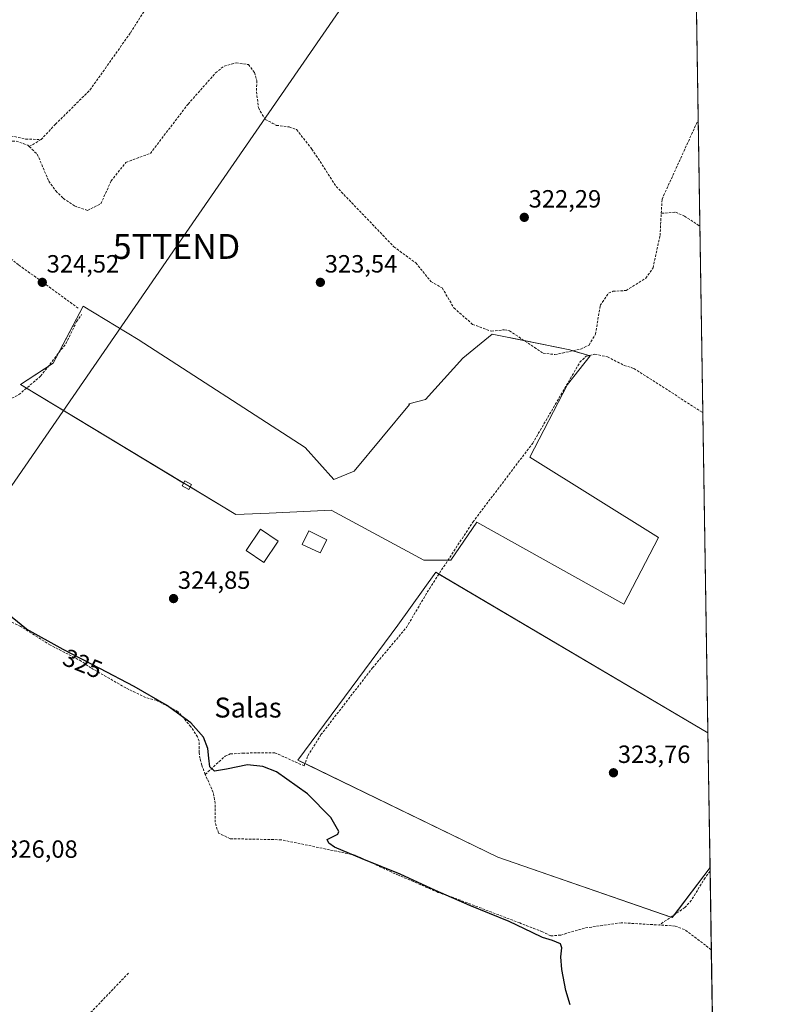
# Model space of a CAD drawing. Units: metres. Extents: x 608662 to 612149, y 4650619 to 4652986.
# Drawn here: x 611846 to 612149, y 4652228 to 4652624 of the extents above; entities that cross this region are included whole.
import ezdxf
from ezdxf.enums import TextEntityAlignment as Align

# ---------------------------------------------------------------- set-up
doc = ezdxf.new("R2010")
doc.units = ezdxf.units.M
doc.header["$MEASUREMENT"] = 0
doc.linetypes.add('TRAZOSX2', pattern=[1.5, 1, -0.5])
doc.layers.get('0').update_dxf_attribs({"lineweight": 5})
for name, color, linetype, lineweight in [('Carátula', 7, 'Continuous', 5), ('Comarca CxS', 133, 'Continuous', 0), ('Comunidad Autónoma CxS', 142, 'Continuous', 0), ('Corriente artificial lineal', 5, 'TRAZOSX2', 13), ('Cultivos herbáceos CxS', 92, 'Continuous', 0), ('Cultivos leñosos', 92, 'Continuous', 0), ('Cultivos leñosos CxS', 92, 'Continuous', 0), ('Curva de nivel maestra', 36, 'Continuous', 30), ('Edificación', 1, 'Continuous', 13), ('Edificación Cxs', 1, 'Continuous', 13), ('Edificación ligera', 1, 'Continuous', 0), ('Edificación ligera Cxs', 1, 'Continuous', 0), ('Municipio CxS', 142, 'Continuous', 0), ('Provincia CxS', 1, 'Continuous', 0), ('Punto de cota en terreno', 7, 'Continuous', 0), ('Rótulo de curva de nivel directora', 19, 'Continuous', 0), ('Rótulo de punto de cota en terreno', 19, 'Continuous', 0), ('Senda', 19, 'TRAZOSX2', 0), ('Tendido', 6, 'Continuous', 0), ('Texto cartográfico', 19, 'Continuous', 0), ('Torre de tendido puntual', 7, 'Continuous', 0)]:
    doc.layers.add(name, color=color, linetype=linetype, lineweight=lineweight)
doc.styles.add('Arial', font='txt', dxfattribs={"height": 0.2})

# ---------------------------------------------------------------- blocks, each defined once
blk = doc.blocks.new('*U152')
at = {"layer": 'Cultivos herbáceos CxS', "color": 92, "linetype": 'Continuous', "lineweight": 0}
blk.add_polyline3d([(612113.83, 4652874.22, 319.05), (612122.31, 4652337.36, 323.62), (612012.98, 4652401.9, 323.79), (611997.76, 4652380.59, 324.26), (611957.57, 4652326.4, 324.52), (612037.94, 4652287.43, 324.64), (612107.97, 4652263.08, 324.35), (612123.17, 4652283.2, 323.74), (612125.46, 4652137.78, 325.22)], dxfattribs=at)
blk.add_polyline3d([(611960.44, 4652452.02, 323.8), (611893.32, 4652495.44, 323.86), (611871.19, 4652508.85, 324.45), (611859.21, 4652485.88, 324.41), (611846.04, 4652477.36, 324.53), (611932.61, 4652425.03, 324.23), (611946.01, 4652425.64, 324.2), (611970.97, 4652426.86, 324.08), (612008.11, 4652406.77, 323.86), (612019.07, 4652406.77, 323.52), (612029.42, 4652421.99, 323.3), (612088.48, 4652389.11, 322.92), (612102.49, 4652415.9, 322.78), (612050.73, 4652448.17, 322.8), (612065.96, 4652477.4, 322.79), (612074.95, 4652488.83, 322.71), (612066.81, 4652491.21, 322.62), (612035.66, 4652497.63, 322.44), (612023.86, 4652487.97, 323.39), (612008.76, 4652471.36, 323.38), (612002.14, 4652469.55, 323.54), (612002.44, 4652469.32, 323.53), (611980.12, 4652442.51, 323.67), (611971.93, 4652439.17, 324.15), (611960.44, 4652452.02, 323.8)], close=True, dxfattribs=at)
blk = doc.blocks.new('5PATER')
at = {"layer": 'Carátula', "linetype": 'Continuous', "lineweight": 5}
h = blk.add_hatch(color=250, dxfattribs=at)
edge = h.paths.add_edge_path()
edge.add_ellipse((0, 0.01), major_axis=(-1.33, -1.34), ratio=0.999422, start_angle=0, end_angle=360)
blk = doc.blocks.new('5TTEND')
blk.add_text('5TTEND', height=10).set_placement((0, 0), align=Align.MIDDLE_CENTER)

msp = doc.modelspace()

# ---------------------------------------------------------------- linework, layer by layer
at = {"layer": 'Comarca CxS', "color": 133, "linetype": 'Continuous', "lineweight": 0}
msp.add_polyline3d([(612148.61, 4650672.59, 335.9), (608697.8, 4650618.76, 358.41), (608662.36, 4652931.8, 336.66), (612112.07, 4652985.62, 317.95), (612148.61, 4650672.59, 335.9)], close=True, dxfattribs=at)
at = {"layer": 'Comunidad Autónoma CxS', "color": 142, "linetype": 'Continuous', "lineweight": 0}
msp.add_polyline3d([(612148.61, 4650672.59, 335.9), (608697.8, 4650618.76, 358.41), (608662.36, 4652931.8, 336.66), (612112.07, 4652985.62, 317.95), (612148.61, 4650672.59, 335.9)], close=True, dxfattribs=at)
at = {"layer": 'Corriente artificial lineal', "color": 5, "linetype": 'TRAZOSX2', "lineweight": 13}
for points in [[(611854.31, 4652575.76, 323.91), (611860.09, 4652581.93, 323.83), (611873.98, 4652595.69, 323.78), (611890.25, 4652618.71, 323.28), (611896.07, 4652627.97, 323.04)], [(611849.54, 4652572.94, 323.76), (611852.81, 4652569.91, 323.82), (611857.4, 4652559.07, 323.47), (611860.24, 4652555.12, 324.17), (611863.24, 4652552.18, 324.25), (611867.71, 4652549.1, 323.97), (611873.02, 4652547.3, 323.6), (611878.37, 4652550.01, 323.83), (611882.45, 4652559.14, 323.32), (611888.4, 4652566.6, 323.52), (611898.24, 4652570.23, 323.29), (611913.43, 4652590.07, 323.22), (611924.43, 4652602.55, 323.02), (611927.87, 4652605.34, 322.98), (611932.73, 4652606.56, 322.98), (611937.63, 4652605.91, 322.95), (611940.09, 4652602.78, 322.92), (611941.04, 4652599.44, 322.74), (611940.88, 4652595, 322.72), (611941.68, 4652588.49, 322.84), (611944.38, 4652583.88, 323.01), (611947.26, 4652582.4, 322.7), (611948.91, 4652581.49, 322.83), (611954.06, 4652580.85, 322.82), (611956.96, 4652579.8, 322.89), (611963.18, 4652571.98, 322.64), (611972.91, 4652556.92, 322.63), (611996.13, 4652532.69, 322.58), (612004.92, 4652526.22, 322.54), (612010.97, 4652518.73, 322.66), (612015.53, 4652516.15, 322.67), (612020.27, 4652508.09, 322.63), (612027.77, 4652501.52, 322.6), (612035.34, 4652498.73, 322.2), (612040.48, 4652499.36, 322.2), (612042.56, 4652498.93, 322.19), (612056.05, 4652489.96, 322.27), (612060.85, 4652489.37, 322.89), (612071.31, 4652491.6, 322.28), (612074.55, 4652493.2, 322.2), (612077.12, 4652497.53, 322.12), (612079.06, 4652509.11, 322.25), (612082.38, 4652514.09, 322.05), (612084.23, 4652514.79, 322.16), (612089.47, 4652515.13, 322.41), (612097.37, 4652520.04, 322.15), (612100.26, 4652524.23, 322.28), (612103.08, 4652537.18, 322.12), (612103.58, 4652546.15, 322.01)], [(612103.58, 4652546.15, 322.01), (612103.89, 4652551.85, 322.07), (612118.42, 4652583.67, 321.54)], [(611743.71, 4652375.23, 325.23), (611744.3, 4652377.21, 325.23), (611736.98, 4652397.69, 325.04), (611735.18, 4652403.83, 325.03), (611734.66, 4652406.9, 325.02), (611734.13, 4652409.44, 325.04), (611733.49, 4652414.83, 325.07), (611734.21, 4652418.86, 324.99), (611734.72, 4652422.18, 324.96), (611745.18, 4652449.68, 324.98), (611766.54, 4652524.68, 324.57), (611774.59, 4652545.36, 324.68), (611783.63, 4652563.26, 324.53), (611788.64, 4652567.51, 324.39), (611803.78, 4652573.12, 324.02), (611819.23, 4652576.3, 323.77), (611836.27, 4652578.52, 323.79), (611848.12, 4652575.98, 323.8), (611854.31, 4652575.76, 323.91)], [(611813.71, 4652466.1, 324.63), (611821.54, 4652499.36, 324.14), (611822.52, 4652508.3, 324.27), (611822.17, 4652513.26, 324.13), (611818.33, 4652537.73, 324.26), (611816.29, 4652541.25, 324.08), (611815.51, 4652543.13, 324.09), (611812.73, 4652544.16, 324.06), (611809.63, 4652544.64, 324.12), (611806.6, 4652543.65, 324.08), (611805.56, 4652543.72, 324.27), (611798.42, 4652548.87, 324.38), (611795, 4652555.92, 324.49), (611793.29, 4652560.97, 324.67), (611794.52, 4652564.32, 324.49), (611798.4, 4652567.6, 324.37), (611801.99, 4652569.18, 324.5), (611827.77, 4652574.19, 324.12), (611844.33, 4652575.18, 323.99), (611848.94, 4652573.49, 323.74), (611849.54, 4652572.94, 323.76)], [(611854.31, 4652575.76, 323.91), (611849.54, 4652572.94, 323.76)], [(612103.58, 4652546.15, 322.01), (612109.29, 4652546.57, 322.05), (612112.93, 4652545.05, 322.11), (612119.09, 4652540.93, 321.87)], [(611813.71, 4652466.1, 324.63), (611818.88, 4652465.52, 324.52), (611827.68, 4652466.91, 324.58), (611835.88, 4652468.49, 324.55), (611845.41, 4652473.26, 324.52), (611854.14, 4652480.67, 324.44), (611864.26, 4652493.73, 324.38), (611868.62, 4652502.71, 324.35), (611870.6, 4652505.43, 324.35)], [(611920.29, 4652320.64, 325.18), (611928.29, 4652327.97, 324.68), (611930.36, 4652328.85, 324.48), (611935.35, 4652329.21, 324.61), (611948.25, 4652329.37, 324.58), (611960.04, 4652324.05, 324.41), (611961.54, 4652328.13, 324.11), (611966.82, 4652336.61, 324.15), (611987.49, 4652363.43, 323.7), (612001.12, 4652379.64, 323.84), (612010.37, 4652395.28, 323.86), (612027.85, 4652422.04, 323.31), (612051.9, 4652453.73, 322.82), (612070.87, 4652486.27, 322.76), (612073.33, 4652488.67, 322.69), (612076.86, 4652489.58, 322.66), (612081.92, 4652488.45, 322.57), (612088.65, 4652485.01, 322.6), (612092.58, 4652483.77, 322.52), (612120.28, 4652466.04, 322.45)], [(611920.29, 4652320.64, 325.18), (611918.94, 4652324.33, 325.42), (611918.2, 4652326.97, 325.52), (611917.83, 4652329.46, 325.54), (611917.88, 4652334.06, 325.38), (611917.14, 4652335.7, 325.19), (611914.54, 4652339.78, 325.15), (611909.48, 4652345.82, 325.05), (611900.68, 4652350.41, 325.34), (611896.34, 4652351.53, 325.34), (611888.4, 4652355.39, 325.39), (611874.38, 4652363.43, 325.3), (611870.46, 4652366.16, 325.33), (611858.05, 4652372.63, 325.22), (611846.14, 4652380.1, 325.22), (611832.57, 4652386.52, 325.43), (611818.93, 4652397.24, 325.25), (611805.07, 4652403.76, 325.3), (611800.08, 4652404.19, 325.24), (611790.32, 4652396.14, 325.39), (611785.68, 4652394.16, 325.25), (611780.92, 4652392.61, 325.32), (611776.2, 4652391.88, 325.44)], [(612123.69, 4652250.2, 324.2), (612112.91, 4652258.29, 324.19), (612109.13, 4652259.71, 324.41), (612087.49, 4652261.03, 324.71), (612072.77, 4652258.9, 324.57), (612063.16, 4652256.06, 324.85), (612059.18, 4652255.71, 325.01), (612055.86, 4652257.41, 324.88), (612046.67, 4652260.92, 324.98), (612020.07, 4652271.13, 325.29), (612013.72, 4652273.24, 325.61), (612004, 4652277.61, 325.27), (611997.95, 4652280.09, 325.37), (611980.49, 4652288.21, 324.88), (611950.83, 4652294.37, 325.14), (611930.31, 4652294.8, 325.54), (611925.59, 4652297.09, 325.41), (611924.27, 4652301.38, 325.49), (611924.35, 4652308.98, 325.51), (611923.5, 4652313.37, 325.7), (611921.11, 4652318.77, 325.02), (611920.29, 4652320.64, 325.18)], [(611822.24, 4652170.87, 326.93), (611889.64, 4652240.96, 326.15)]]:
    msp.add_polyline3d(points, dxfattribs=at)
at = {"layer": 'Cultivos herbáceos CxS', "color": 92, "linetype": 'Continuous', "lineweight": 0}
for points in [[(612113.83, 4652874.22, 319.05), (612113.85, 4652872.97, 319.15), (612118.42, 4652583.67, 321.54), (612119.09, 4652540.93, 321.87), (612120.28, 4652466.04, 322.45), (612122.31, 4652337.36, 323.62)], [(612017.87, 4652406.77, 323.5), (612019.07, 4652406.77, 323.52), (612029.42, 4652421.99, 323.3), (612088.48, 4652389.11, 322.92), (612102.49, 4652415.9, 322.78), (612050.73, 4652448.17, 322.8), (612065.96, 4652477.4, 322.79), (612074.95, 4652488.83, 322.71), (612074.49, 4652488.97, 322.68), (612067.94, 4652490.88, 322.6), (612066.81, 4652491.21, 322.62), (612048.5, 4652494.98, 322.51), (612035.66, 4652497.63, 322.44), (612023.86, 4652487.97, 323.39), (612008.76, 4652471.36, 323.38), (612002.14, 4652469.55, 323.54), (612002.44, 4652469.32, 323.53), (611980.12, 4652442.51, 323.67), (611971.93, 4652439.17, 324.15), (611960.44, 4652452.02, 323.8), (611893.32, 4652495.44, 323.86), (611871.19, 4652508.85, 324.45), (611861.33, 4652489.95, 324.4), (611859.21, 4652485.88, 324.41), (611857.14, 4652484.54, 324.45), (611846.04, 4652477.36, 324.53), (611848.49, 4652475.88, 324.5), (611911.61, 4652437.73, 324.27), (611914.19, 4652436.17, 324.24), (611932.61, 4652425.03, 324.23), (611946.01, 4652425.64, 324.2), (611970.97, 4652426.86, 324.08), (612008.11, 4652406.77, 323.86), (612017.87, 4652406.77, 323.5)], [(612122.31, 4652337.36, 323.62), (612014.22, 4652401.17, 323.72), (612012.98, 4652401.9, 323.79), (611997.76, 4652380.59, 324.26), (611957.57, 4652326.4, 324.52), (611960.4, 4652325.03, 324.32), (612037.94, 4652287.43, 324.64), (612107.41, 4652263.27, 324.4), (612107.97, 4652263.08, 324.35), (612108.85, 4652264.25, 324.24), (612123.17, 4652283.2, 323.74)], [(612123.17, 4652283.2, 323.74), (612123.19, 4652281.71, 323.73), (612123.69, 4652250.2, 324.2), (612125.46, 4652138.22, 325.21), (612125.46, 4652137.78, 325.22)]]:
    msp.add_polyline3d(points, dxfattribs=at)
at = {"layer": 'Cultivos leñosos', "color": 92, "linetype": 'Continuous', "lineweight": 0}
for points in [[(612017.87, 4652406.77, 323.5), (612019.07, 4652406.77, 323.52), (612029.42, 4652421.99, 323.3), (612088.48, 4652389.11, 322.92), (612102.49, 4652415.9, 322.78), (612050.73, 4652448.17, 322.8), (612065.96, 4652477.4, 322.79), (612074.95, 4652488.83, 322.71), (612074.49, 4652488.97, 322.68), (612067.94, 4652490.88, 322.6), (612066.81, 4652491.21, 322.62), (612048.5, 4652494.98, 322.51), (612035.66, 4652497.63, 322.44), (612023.86, 4652487.97, 323.39), (612008.76, 4652471.36, 323.38), (612002.14, 4652469.55, 323.54), (612002.44, 4652469.32, 323.53), (611980.12, 4652442.51, 323.67), (611971.93, 4652439.17, 324.15), (611960.44, 4652452.02, 323.8), (611893.32, 4652495.44, 323.86), (611871.19, 4652508.85, 324.45), (611861.33, 4652489.95, 324.4), (611859.21, 4652485.88, 324.41), (611857.14, 4652484.54, 324.45), (611846.04, 4652477.36, 324.53), (611848.49, 4652475.88, 324.5), (611911.61, 4652437.73, 324.27), (611914.19, 4652436.17, 324.24), (611932.61, 4652425.03, 324.23), (611946.01, 4652425.64, 324.2), (611970.97, 4652426.86, 324.08), (612008.11, 4652406.77, 323.86), (612017.87, 4652406.77, 323.5)], [(612122.31, 4652337.36, 323.62), (612014.22, 4652401.17, 323.72), (612012.98, 4652401.9, 323.79), (611997.76, 4652380.59, 324.26), (611957.57, 4652326.4, 324.52), (611960.4, 4652325.03, 324.32), (612037.94, 4652287.43, 324.64), (612107.41, 4652263.27, 324.4), (612107.97, 4652263.08, 324.35), (612108.85, 4652264.25, 324.24), (612123.17, 4652283.2, 323.74)], [(612122.31, 4652337.36, 323.62), (612123.17, 4652283.2, 323.74)]]:
    msp.add_polyline3d(points, dxfattribs=at)
at = {"layer": 'Cultivos leñosos CxS', "color": 92, "linetype": 'Continuous', "lineweight": 0}
for points in [[(611960.44, 4652452.02, 323.8), (611971.93, 4652439.17, 324.15), (611980.12, 4652442.51, 323.67), (612002.44, 4652469.32, 323.53), (612002.14, 4652469.55, 323.54), (612008.76, 4652471.36, 323.38), (612023.86, 4652487.97, 323.39), (612035.66, 4652497.63, 322.44), (612066.81, 4652491.21, 322.62), (612074.95, 4652488.83, 322.71), (612065.96, 4652477.4, 322.79), (612050.73, 4652448.17, 322.8), (612102.49, 4652415.9, 322.78), (612088.48, 4652389.11, 322.92), (612029.42, 4652421.99, 323.3), (612019.07, 4652406.77, 323.52), (612008.11, 4652406.77, 323.86), (611970.97, 4652426.86, 324.08), (611946.01, 4652425.64, 324.2), (611932.61, 4652425.03, 324.23), (611846.04, 4652477.36, 324.53), (611859.21, 4652485.88, 324.41), (611871.19, 4652508.85, 324.45), (611893.32, 4652495.44, 323.86), (611960.44, 4652452.02, 323.8)], [(612122.31, 4652337.36, 323.62), (612123.17, 4652283.2, 323.74), (612107.97, 4652263.08, 324.35), (612037.94, 4652287.43, 324.64), (611957.57, 4652326.4, 324.52), (611997.76, 4652380.59, 324.26), (612012.98, 4652401.9, 323.79), (612122.31, 4652337.36, 323.62)]]:
    msp.add_polyline3d(points, close=True, dxfattribs=at)
at = {"layer": 'Curva de nivel maestra', "color": 36, "linetype": 'Continuous', "lineweight": 30}
msp.add_polyline3d([(612066.9, 4652228.07, 325), (612065.23, 4652233.82, 325), (612063.55, 4652242.2, 325), (612063.17, 4652247.29, 325), (612063.6, 4652250.9, 325), (612063.09, 4652252.54, 325), (612059.9, 4652253.94, 325), (612055.89, 4652255.08, 325), (612051.67, 4652257.1, 325), (612042.51, 4652261.52, 325), (612026.66, 4652267.92, 325), (612012.88, 4652273.93, 325), (611998.6, 4652280.6, 325), (611983.34, 4652286.71, 325), (611972.29, 4652291.42, 325), (611969.92, 4652293, 325), (611969.25, 4652294.46, 325), (611971.95, 4652295.82, 325), (611973.58, 4652296.57, 325), (611974.04, 4652297.69, 325), (611970.72, 4652303.26, 325), (611961.38, 4652312.84, 325), (611948.95, 4652321.72, 325), (611943.51, 4652323.82, 325), (611937.34, 4652324.54, 325), (611928.78, 4652322.81, 325), (611924.03, 4652321.88, 325), (611922.19, 4652323.7, 325), (611921.72, 4652327.13, 325), (611921.34, 4652331.06, 325), (611919.59, 4652335.55, 325), (611914.45, 4652341.3, 325), (611904.69, 4652348.4, 325), (611891.74, 4652355.93, 325), (611877.95, 4652363.22, 325), (611863.15, 4652370.82, 325), (611848.51, 4652379.07, 325), (611839.1, 4652386.59, 325)], dxfattribs=at)
at = {"layer": 'Edificación', "color": 1, "linetype": 'Continuous', "lineweight": 13}
msp.add_polyline3d([(611949.61, 4652414.42, 327.24), (611943.91, 4652405.86, 326.4), (611936.76, 4652410.61, 325.35), (611942.46, 4652419.18, 326.87), (611949.61, 4652414.42, 327.24)], dxfattribs=at)
at = {"layer": 'Edificación Cxs', "color": 1, "linetype": 'Continuous', "lineweight": 13}
msp.add_polyline3d([(611949.61, 4652414.42, 327.24), (611943.91, 4652405.86, 326.4), (611936.76, 4652410.61, 325.35), (611942.46, 4652419.18, 326.87), (611949.61, 4652414.42, 327.24)], close=True, dxfattribs=at)
at = {"layer": 'Edificación ligera', "color": 1, "linetype": 'Continuous', "lineweight": 0}
for points in [[(611914.75, 4652437.21, 328.02), (611913.67, 4652435.2, 328.96), (611911.02, 4652436.63, 330.57), (611912.1, 4652438.63, 330.44), (611914.75, 4652437.21, 328.02)], [(611969.14, 4652414.87, 327.21), (611966.51, 4652409.63, 326.28), (611959.3, 4652413.08, 326.82), (611961.87, 4652418.53, 327.25), (611969.14, 4652414.87, 327.21)]]:
    msp.add_polyline3d(points, dxfattribs=at)
at = {"layer": 'Edificación ligera Cxs', "color": 1, "linetype": 'Continuous', "lineweight": 0}
for points in [[(611914.75, 4652437.21, 328.02), (611913.67, 4652435.2, 328.96), (611911.02, 4652436.63, 330.57), (611912.1, 4652438.63, 330.44), (611914.75, 4652437.21, 328.02)], [(611969.14, 4652414.87, 327.21), (611966.51, 4652409.63, 326.28), (611959.3, 4652413.08, 326.82), (611961.87, 4652418.53, 327.25), (611969.14, 4652414.87, 327.21)]]:
    msp.add_polyline3d(points, close=True, dxfattribs=at)
at = {"layer": 'Municipio CxS', "color": 142, "linetype": 'Continuous', "lineweight": 0}
msp.add_polyline3d([(611210.89, 4652971.56, 317.67), (611411.96, 4652974.7, 316.05), (611431.82, 4652962.94, 316.04), (611442.76, 4652957.67, 315.98), (611447.12, 4652961.36, 315.82), (611453.49, 4652975.35, 315.53), (612112.07, 4652985.62, 317.95), (612112.07, 4652985.62, 317.95), (612125.53, 4652133.29, 325.32)], dxfattribs=at)
at = {"layer": 'Provincia CxS', "color": 1, "linetype": 'Continuous', "lineweight": 0}
msp.add_polyline3d([(612148.61, 4650672.59, 335.9), (608697.8, 4650618.76, 358.41), (608662.36, 4652931.8, 336.66), (612112.07, 4652985.62, 317.95), (612148.61, 4650672.59, 335.9)], close=True, dxfattribs=at)
at = {"layer": 'Senda', "color": 19, "linetype": 'TRAZOSX2', "lineweight": 0}
for points in [[(611781.11, 4652567.68, 324.46), (611786.4, 4652563.45, 324.82), (611800.69, 4652557.1, 324.51), (611819.48, 4652545.19, 324.39), (611845.41, 4652525.35, 324.51), (611869.48, 4652507.89, 324.47)], [(612123.19, 4652281.71, 323.73), (612121.22, 4652279.1, 323.74), (612115.67, 4652270.07, 323.77), (612113.07, 4652267.13, 323.93), (612102.77, 4652260.1, 324.66)]]:
    msp.add_polyline3d(points, dxfattribs=at)
at = {"layer": 'Tendido', "color": 6, "linetype": 'Continuous', "lineweight": 0}
msp.add_polyline3d([(610605.42, 4650648.52, 342.8), (610613.08, 4650659.72, 342.75), (610718.32, 4650810.58, 341.07), (610791.68, 4650914.14, 340.21), (610908.99, 4651089.19, 336.83), (610979.33, 4651190.51, 335.88), (611070.56, 4651318.79, 334.34), (611151.08, 4651437.7, 332.18), (611274.7, 4651615.01, 330.06), (611364, 4651744.79, 328.55), (611450.32, 4651869.21, 327.98), (611569.64, 4652042.24, 326.57), (611694.7, 4652218.11, 326.68), (611814.54, 4652396.33, 325.58), (611908.75, 4652532.82, 324.08), (611990.74, 4652651.61, 321.84), (612102.91, 4652814.13, 319.76), (612114.51, 4652831.04, 319.49)], dxfattribs=at)

# ---------------------------------------------------------------- block references
at = {"layer": 'Cultivos herbáceos CxS', "color": 92, "linetype": 'Continuous', "lineweight": 0}
msp.add_blockref('*U152', (0, 0), dxfattribs=at)
at = {"layer": 'Punto de cota en terreno', "linetype": 'Continuous', "lineweight": 0}
for p in [(612048.53, 4652544.51, 322.29), (611854.8, 4652518.39, 324.52), (611966.57, 4652518.39, 323.54), (611907.56, 4652391.29, 324.85), (612084.37, 4652321.29, 323.76)]:
    msp.add_blockref('5PATER', p, dxfattribs=at)
at = {"layer": 'Torre de tendido puntual', "linetype": 'Continuous', "lineweight": 0}
msp.add_blockref('5TTEND', (611908.75, 4652532.82, 323.99), dxfattribs=at)

# ---------------------------------------------------------------- texts
at = {"layer": 'Rótulo de curva de nivel directora', "color": 19, "linetype": 'Continuous', "lineweight": 0, "style": 'Arial'}
msp.add_text('325', height=7, rotation=-22.4292, dxfattribs=at).set_placement((611871.06, 4652365.17), align=Align.MIDDLE_CENTER)
at = {"layer": 'Rótulo de punto de cota en terreno', "color": 19, "linetype": 'Continuous', "lineweight": 0, "style": 'Arial'}
for s, p in [('322,29', (612050.29, 4652546.27)), ('324,52', (611856.56, 4652520.15)), ('323,54', (611968.33, 4652520.15)), ('324,85', (611909.32, 4652393.05)), ('323,76', (612086.13, 4652323.05)), ('326,08', (611839.88, 4652284.94))]:
    msp.add_text(s, height=7, dxfattribs=at).set_placement(p, align=Align.BOTTOM_LEFT)
at = {"layer": 'Texto cartográfico', "color": 19, "linetype": 'Continuous', "lineweight": 0, "style": 'Arial'}
msp.add_text('Salas', height=8, dxfattribs=at).set_placement((611937.49, 4652347.5), align=Align.MIDDLE_CENTER)

doc.saveas('drawing.dxf')
